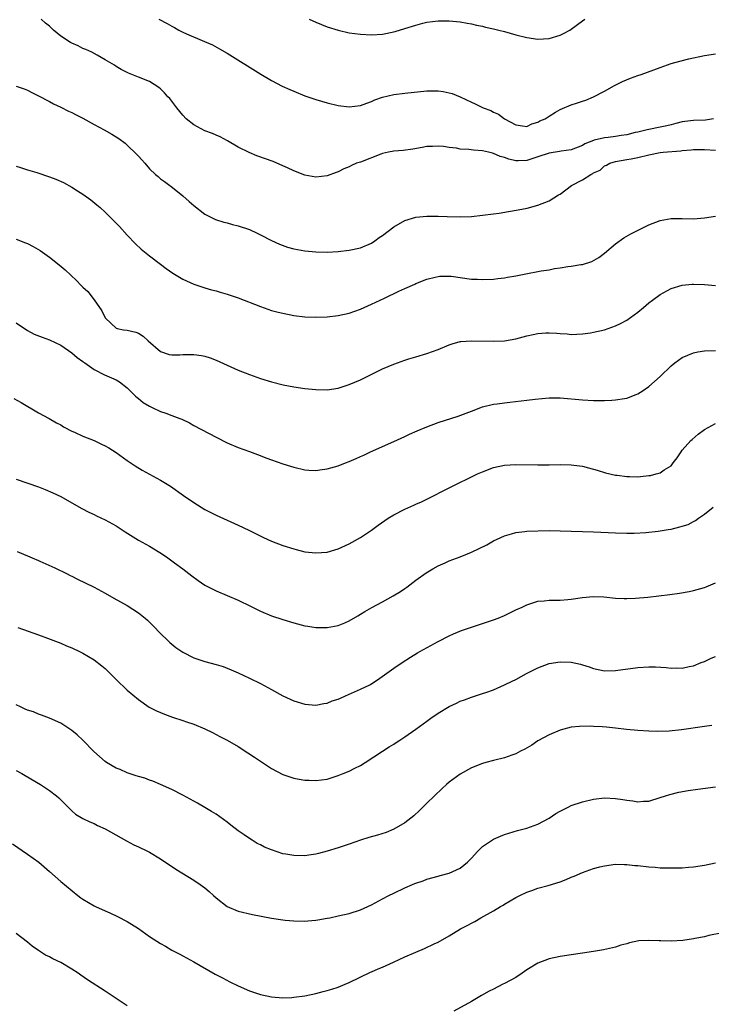
# Model space of a CAD drawing. Units: inches. Extents: x 2517000 to 2520000, y 1545000 to 1548000.
# Drawn here: x 2519724 to 2519848, y 1545227 to 1545405 of the extents above; entities that cross this region are included whole.
import ezdxf

# ---------------------------------------------------------------- set-up
doc = ezdxf.new("R2010")
doc.units = ezdxf.units.IN
doc.header["$MEASUREMENT"] = 0
doc.layers.add('LD25171545_10ft', color=93, linetype='Continuous')

msp = doc.modelspace()

# ---------------------------------------------------------------- linework, layer by layer
at = {"layer": 'LD25171545_10ft'}
for points, elevation in [([(2519848.66, 1545387), (2519847.21, 1545386.79), (2519845, 1545386.72), (2519843.47, 1545386.53), (2519843, 1545386.46), (2519841.83, 1545386.17), (2519841, 1545385.92), (2519840.23, 1545385.77), (2519839, 1545385.49), (2519837, 1545385.11), (2519836.68, 1545385), (2519835, 1545384.62), (2519834.53, 1545384.53), (2519833, 1545384.15), (2519832.02, 1545384.02), (2519831, 1545383.85), (2519829.66, 1545383.66), (2519829, 1545383.59), (2519827.15, 1545383.15), (2519827, 1545383.13), (2519825.47, 1545382.53), (2519825, 1545382.23), (2519823, 1545381.42), (2519821.18, 1545381.18), (2519820.88, 1545381.12), (2519819, 1545380.84), (2519817, 1545380.15), (2519815, 1545379.51), (2519813.46, 1545379.46), (2519813, 1545379.47), (2519811.75, 1545379.75), (2519811, 1545380.04), (2519810.21, 1545380.21), (2519809, 1545380.79), (2519808.81, 1545380.81), (2519808.11, 1545381), (2519807, 1545381.24), (2519805.36, 1545381.36), (2519804.54, 1545381.46), (2519803, 1545381.57), (2519802.3, 1545381.7), (2519801, 1545381.83), (2519799.96, 1545382.04), (2519799, 1545382.09), (2519798, 1545382), (2519797, 1545382.02), (2519796.16, 1545381.84), (2519794.47, 1545381.53), (2519792.7, 1545381.3), (2519791, 1545381.17), (2519790.04, 1545381), (2519789, 1545380.78), (2519788.67, 1545380.67), (2519785, 1545379.23), (2519784.32, 1545379), (2519783.42, 1545378.58), (2519783, 1545378.36), (2519782.02, 1545377.98), (2519781, 1545377.45), (2519780.64, 1545377.36), (2519779, 1545376.71), (2519777, 1545376.48), (2519775, 1545376.85), (2519773, 1545377.63), (2519771.85, 1545378.15), (2519771, 1545378.55), (2519769.3, 1545379.3), (2519766.37, 1545380.37), (2519764.94, 1545380.94), (2519763, 1545381.9), (2519761.03, 1545383.03), (2519759.74, 1545383.74), (2519759, 1545384.04), (2519758.36, 1545384.36), (2519757, 1545384.86), (2519755, 1545385.91), (2519753.62, 1545387), (2519753, 1545387.65), (2519751.91, 1545389), (2519750.66, 1545390.66), (2519750.33, 1545391), (2519749.72, 1545391.72), (2519749, 1545392.4), (2519748.67, 1545392.67), (2519747, 1545393.73), (2519745, 1545394.54), (2519743.23, 1545395.23), (2519743, 1545395.34), (2519741.92, 1545395.92), (2519741, 1545396.46), (2519740.68, 1545396.68), (2519739, 1545397.67), (2519737.54, 1545398.46), (2519736.62, 1545399), (2519735.54, 1545399.54), (2519735, 1545399.68), (2519734.15, 1545400.15), (2519733, 1545400.63), (2519732.76, 1545400.76), (2519731, 1545401.92), (2519729.72, 1545403), (2519729, 1545403.73), (2519728.28, 1545404.28), (2519727.48, 1545405)], 7370), ([(2519748.67, 1545405), (2519750.21, 1545404.21), (2519751, 1545403.7), (2519751.48, 1545403.48), (2519752.3, 1545403), (2519753, 1545402.64), (2519753.67, 1545402.33), (2519756.94, 1545400.94), (2519758.33, 1545400.33), (2519759.64, 1545399.64), (2519761, 1545398.85), (2519767.05, 1545395.05), (2519769, 1545393.92), (2519770.91, 1545392.91), (2519772.28, 1545392.28), (2519773, 1545391.97), (2519775, 1545391.18), (2519777, 1545390.49), (2519779, 1545389.88), (2519781, 1545389.4), (2519783, 1545389.18), (2519785, 1545389.41), (2519786.14, 1545389.86), (2519787, 1545390.14), (2519787.58, 1545390.42), (2519789, 1545390.94), (2519791, 1545391.41), (2519793, 1545391.65), (2519797, 1545392.03), (2519798.04, 1545392.04), (2519799, 1545392.03), (2519799.93, 1545391.93), (2519801.56, 1545391.56), (2519803, 1545390.96), (2519805, 1545390.01), (2519805.71, 1545389.71), (2519807.13, 1545389), (2519808.5, 1545388.5), (2519809, 1545388.21), (2519809.86, 1545387.86), (2519810.95, 1545387), (2519813, 1545385.93), (2519814.23, 1545385.77), (2519815, 1545385.65), (2519815.87, 1545386.13), (2519817, 1545386.4), (2519817.36, 1545386.64), (2519818.28, 1545387), (2519819, 1545387.5), (2519820.19, 1545388.19), (2519821, 1545388.71), (2519823, 1545389.55), (2519824.11, 1545389.89), (2519825, 1545390.2), (2519825.65, 1545390.35), (2519827.03, 1545390.97), (2519829, 1545391.97), (2519830.77, 1545393), (2519832.25, 1545393.75), (2519833.67, 1545394.33), (2519835, 1545394.8), (2519835.61, 1545395), (2519839, 1545396.28), (2519841, 1545396.98), (2519842.58, 1545397.42), (2519844.18, 1545397.82), (2519847, 1545398.41), (2519849, 1545398.73)], 7380), ([(2519775.76, 1545405), (2519777, 1545404.43), (2519779, 1545403.61), (2519781, 1545402.97), (2519783, 1545402.54), (2519785, 1545402.25), (2519787, 1545402.15), (2519789, 1545402.3), (2519789.6, 1545402.4), (2519791.25, 1545402.75), (2519793, 1545403.27), (2519795, 1545403.91), (2519796.25, 1545404.25), (2519797, 1545404.43), (2519799, 1545404.7), (2519801, 1545404.7), (2519803, 1545404.48), (2519804.24, 1545404.24), (2519805, 1545404.12), (2519805.9, 1545403.9), (2519807, 1545403.69), (2519807.55, 1545403.55), (2519809, 1545403.24), (2519809.97, 1545403), (2519811, 1545402.73), (2519813, 1545402.14), (2519815, 1545401.65), (2519817, 1545401.4), (2519819, 1545401.49), (2519821, 1545402.08), (2519821.61, 1545402.39), (2519822.72, 1545403), (2519823, 1545403.19), (2519825, 1545404.68), (2519825.46, 1545405)], 7390), ([(2519723, 1545392.89), (2519724.4, 1545392.4), (2519725, 1545392.15), (2519725.78, 1545391.78), (2519727, 1545391.16), (2519729, 1545390.11), (2519729.71, 1545389.71), (2519731, 1545389.13), (2519732.42, 1545388.42), (2519733, 1545388.18), (2519733.76, 1545387.76), (2519735, 1545387.14), (2519737, 1545386), (2519738.86, 1545385), (2519740.22, 1545384.22), (2519741.47, 1545383.47), (2519742.61, 1545382.61), (2519743, 1545382.27), (2519744.66, 1545380.66), (2519745, 1545380.26), (2519745.63, 1545379.63), (2519746.13, 1545379), (2519747, 1545378.02), (2519748.09, 1545377), (2519748.59, 1545376.59), (2519749, 1545376.21), (2519749.73, 1545375.73), (2519750.66, 1545375), (2519750.86, 1545374.86), (2519753, 1545373.11), (2519754.13, 1545372.13), (2519755, 1545371.36), (2519757, 1545369.84), (2519758.88, 1545368.88), (2519760.39, 1545368.39), (2519761, 1545368.25), (2519761.97, 1545367.97), (2519763, 1545367.74), (2519765, 1545367.05), (2519766.38, 1545366.38), (2519767, 1545366.1), (2519769, 1545365.06), (2519770.4, 1545364.4), (2519771.87, 1545363.87), (2519773, 1545363.55), (2519775, 1545363.2), (2519777, 1545363.03), (2519779, 1545362.99), (2519781, 1545363.09), (2519783, 1545363.32), (2519785, 1545363.74), (2519787, 1545364.62), (2519787.58, 1545365), (2519788.39, 1545365.61), (2519789, 1545366.01), (2519791, 1545367.52), (2519793, 1545368.67), (2519795, 1545369.27), (2519797, 1545369.49), (2519798.53, 1545369.47), (2519799, 1545369.48), (2519800.62, 1545369.38), (2519803, 1545369.33), (2519805, 1545369.42), (2519807, 1545369.62), (2519809, 1545369.86), (2519810.01, 1545370.01), (2519811.72, 1545370.28), (2519813.42, 1545370.58), (2519815.08, 1545370.92), (2519817, 1545371.43), (2519819, 1545372.24), (2519820.71, 1545373.29), (2519821, 1545373.44), (2519823.03, 1545375), (2519825, 1545376.03), (2519826.54, 1545377), (2519826.86, 1545377.14), (2519827, 1545377.25), (2519828.22, 1545377.78), (2519829, 1545378.52), (2519829.36, 1545378.64), (2519829.93, 1545379), (2519831, 1545379.34), (2519833, 1545379.66), (2519833.82, 1545379.82), (2519835, 1545380.02), (2519837, 1545380.52), (2519839, 1545380.93), (2519839.56, 1545381), (2519842.73, 1545381.27), (2519843, 1545381.32), (2519844.59, 1545381.41), (2519845, 1545381.47), (2519847, 1545381.46), (2519849, 1545381.35)], 7360), ([(2519723, 1545378.46), (2519723.75, 1545378.25), (2519725, 1545377.81), (2519726.68, 1545377.32), (2519729, 1545376.55), (2519730.13, 1545376.13), (2519731.51, 1545375.51), (2519733, 1545374.69), (2519734.05, 1545374.05), (2519735, 1545373.42), (2519736.4, 1545372.4), (2519737.51, 1545371.51), (2519738.1, 1545371), (2519739, 1545370.17), (2519740.23, 1545369), (2519741.59, 1545367.59), (2519743, 1545366.04), (2519744.48, 1545364.48), (2519745.52, 1545363.52), (2519747, 1545362.29), (2519749, 1545360.8), (2519750.01, 1545360.01), (2519751.21, 1545359.21), (2519753, 1545358.11), (2519755, 1545357.18), (2519757, 1545356.52), (2519758.19, 1545356.19), (2519759, 1545355.98), (2519759.76, 1545355.76), (2519761, 1545355.41), (2519763, 1545354.72), (2519767, 1545353.17), (2519769, 1545352.49), (2519770.17, 1545352.17), (2519771, 1545351.96), (2519773, 1545351.58), (2519775, 1545351.33), (2519777, 1545351.24), (2519779, 1545351.32), (2519781, 1545351.56), (2519783, 1545352), (2519785, 1545352.71), (2519787, 1545353.58), (2519789.33, 1545354.67), (2519791.93, 1545355.93), (2519793, 1545356.42), (2519794.79, 1545357.21), (2519795, 1545357.32), (2519797, 1545358.13), (2519798.47, 1545358.47), (2519799, 1545358.62), (2519799.34, 1545358.66), (2519801, 1545358.66), (2519801.37, 1545358.63), (2519805, 1545358.14), (2519806.1, 1545358.1), (2519807, 1545358.04), (2519809, 1545358.14), (2519809.75, 1545358.25), (2519811, 1545358.37), (2519811.51, 1545358.48), (2519813, 1545358.7), (2519814.5, 1545359), (2519817.59, 1545359.59), (2519819, 1545359.82), (2519820.01, 1545360.01), (2519821, 1545360.14), (2519822.38, 1545360.38), (2519823, 1545360.44), (2519824.75, 1545360.75), (2519825, 1545360.77), (2519826.71, 1545361.29), (2519827.99, 1545362.02), (2519829, 1545362.81), (2519831, 1545364.5), (2519832.46, 1545365.54), (2519833.73, 1545366.27), (2519837, 1545367.93), (2519839, 1545368.71), (2519841, 1545369.06), (2519843, 1545369.05), (2519845, 1545369), (2519847, 1545369.15), (2519849, 1545369.48)], 7350), ([(2519723, 1545365.32), (2519724.68, 1545364.68), (2519725, 1545364.53), (2519726.01, 1545364.01), (2519727.27, 1545363.27), (2519729, 1545362.06), (2519730.71, 1545360.71), (2519731.79, 1545359.79), (2519733.86, 1545357.86), (2519734.63, 1545357), (2519734.83, 1545356.83), (2519735, 1545356.66), (2519735.86, 1545355.86), (2519737, 1545354.41), (2519738.42, 1545352.42), (2519739, 1545351.14), (2519739.06, 1545351.06), (2519741, 1545349.27), (2519741.2, 1545349.2), (2519742.3, 1545349), (2519743, 1545348.9), (2519744.54, 1545348.54), (2519745, 1545348.4), (2519745.83, 1545347.83), (2519746.76, 1545347), (2519749, 1545345.09), (2519750.56, 1545344.56), (2519751, 1545344.46), (2519752.48, 1545344.48), (2519753, 1545344.52), (2519755, 1545344.54), (2519756.35, 1545344.35), (2519757, 1545344.22), (2519757.92, 1545343.92), (2519759, 1545343.52), (2519761, 1545342.6), (2519763, 1545341.71), (2519765, 1545340.93), (2519767, 1545340.23), (2519769, 1545339.62), (2519771.09, 1545339.09), (2519773, 1545338.73), (2519775, 1545338.43), (2519777, 1545338.2), (2519779, 1545338.17), (2519781, 1545338.46), (2519783, 1545339.12), (2519785, 1545339.98), (2519787.04, 1545341), (2519789, 1545341.92), (2519791, 1545342.8), (2519793, 1545343.52), (2519793.75, 1545343.75), (2519795, 1545344.09), (2519797, 1545344.7), (2519799, 1545345.46), (2519801, 1545346.28), (2519801.54, 1545346.46), (2519803, 1545346.85), (2519803.12, 1545346.88), (2519805, 1545347.02), (2519809, 1545346.91), (2519811, 1545347.02), (2519813, 1545347.36), (2519815, 1545347.87), (2519816.13, 1545348.13), (2519817, 1545348.31), (2519818.43, 1545348.43), (2519819, 1545348.45), (2519820.39, 1545348.39), (2519821, 1545348.32), (2519822.24, 1545348.24), (2519823, 1545348.15), (2519825, 1545348.23), (2519826.44, 1545348.44), (2519827, 1545348.53), (2519829, 1545348.98), (2519831, 1545349.68), (2519831.88, 1545350.12), (2519833, 1545350.73), (2519835, 1545352.15), (2519836.04, 1545353), (2519837, 1545353.83), (2519837.65, 1545354.35), (2519839, 1545355.35), (2519841, 1545356.41), (2519843, 1545357.03), (2519844.79, 1545357.21), (2519845, 1545357.22), (2519847, 1545357.15), (2519849, 1545356.97)], 7340), ([(2519723, 1545350.23), (2519725, 1545348.84), (2519726.22, 1545348.22), (2519727.64, 1545347.64), (2519729, 1545347.15), (2519731, 1545346.22), (2519733, 1545344.86), (2519733.99, 1545343.99), (2519735, 1545343.26), (2519735.12, 1545343.12), (2519735.32, 1545343), (2519737, 1545341.82), (2519738.88, 1545340.88), (2519741, 1545339.95), (2519741.58, 1545339.58), (2519743, 1545338.52), (2519744.48, 1545337), (2519744.75, 1545336.75), (2519745, 1545336.59), (2519745.86, 1545335.86), (2519747, 1545335.23), (2519747.5, 1545335), (2519749, 1545334.25), (2519749.96, 1545333.96), (2519751, 1545333.54), (2519752.49, 1545333), (2519752.85, 1545332.85), (2519754.19, 1545332.19), (2519755, 1545331.74), (2519759, 1545329.62), (2519761, 1545328.63), (2519763, 1545327.77), (2519765, 1545327.02), (2519766.48, 1545326.48), (2519768.16, 1545325.84), (2519769, 1545325.54), (2519771, 1545324.85), (2519772.42, 1545324.42), (2519773, 1545324.23), (2519775, 1545323.77), (2519775.71, 1545323.71), (2519777, 1545323.64), (2519777.72, 1545323.72), (2519779, 1545323.9), (2519781, 1545324.49), (2519782.29, 1545325), (2519783, 1545325.27), (2519784.23, 1545325.77), (2519785, 1545326.14), (2519785.6, 1545326.4), (2519786.82, 1545327), (2519791, 1545328.84), (2519793, 1545329.76), (2519793.84, 1545330.16), (2519795.22, 1545330.78), (2519797, 1545331.52), (2519799, 1545332.25), (2519802.61, 1545333.39), (2519804.06, 1545333.94), (2519805, 1545334.33), (2519807, 1545335.08), (2519809, 1545335.57), (2519809.63, 1545335.63), (2519811, 1545335.83), (2519811.92, 1545335.92), (2519815, 1545336.28), (2519816.48, 1545336.48), (2519819, 1545336.72), (2519821, 1545336.72), (2519825, 1545336.35), (2519827, 1545336.25), (2519828.26, 1545336.26), (2519829, 1545336.23), (2519830.32, 1545336.32), (2519831, 1545336.33), (2519832.61, 1545336.61), (2519833, 1545336.66), (2519834.7, 1545337.3), (2519835, 1545337.43), (2519835.96, 1545338.04), (2519837, 1545338.76), (2519839, 1545340.55), (2519841, 1545342.46), (2519841.68, 1545343), (2519843, 1545343.96), (2519845, 1545344.84), (2519845.82, 1545345), (2519847, 1545345.2), (2519849, 1545345.23)], 7330), ([(2519722.58, 1545336.58), (2519723.88, 1545335.88), (2519727, 1545334.04), (2519728.92, 1545333), (2519730.24, 1545332.24), (2519731, 1545331.84), (2519731.52, 1545331.52), (2519733, 1545330.73), (2519733.47, 1545330.53), (2519735, 1545329.8), (2519737, 1545329), (2519738.37, 1545328.37), (2519739, 1545328.06), (2519739.68, 1545327.68), (2519741, 1545326.85), (2519743, 1545325.42), (2519744.44, 1545324.44), (2519745.68, 1545323.68), (2519749, 1545321.9), (2519750.79, 1545320.79), (2519753.12, 1545319.13), (2519755, 1545317.84), (2519756.34, 1545317), (2519757, 1545316.61), (2519759, 1545315.56), (2519761, 1545314.64), (2519763, 1545313.74), (2519764.87, 1545312.87), (2519767.54, 1545311.54), (2519769, 1545310.86), (2519771, 1545310.11), (2519773, 1545309.48), (2519773.4, 1545309.4), (2519775, 1545308.98), (2519777, 1545308.75), (2519779, 1545308.92), (2519781, 1545309.51), (2519783, 1545310.38), (2519785, 1545311.52), (2519787, 1545312.89), (2519788.22, 1545313.78), (2519789.39, 1545314.61), (2519790, 1545315), (2519791, 1545315.6), (2519793, 1545316.64), (2519794.64, 1545317.36), (2519795, 1545317.54), (2519796.01, 1545317.99), (2519797, 1545318.47), (2519801, 1545320.5), (2519806.12, 1545323), (2519807, 1545323.4), (2519809, 1545324.16), (2519811, 1545324.61), (2519813, 1545324.73), (2519817, 1545324.65), (2519819, 1545324.65), (2519821, 1545324.69), (2519823, 1545324.65), (2519824.47, 1545324.47), (2519825, 1545324.38), (2519826.12, 1545324.12), (2519827.67, 1545323.67), (2519829.19, 1545323.19), (2519831, 1545322.76), (2519831.25, 1545322.75), (2519833, 1545322.51), (2519833.47, 1545322.53), (2519835, 1545322.5), (2519835.48, 1545322.52), (2519837, 1545322.71), (2519837.3, 1545322.7), (2519838.32, 1545323), (2519839, 1545323.18), (2519839.72, 1545323.72), (2519841, 1545324.48), (2519841.35, 1545325), (2519842.07, 1545325.93), (2519842.79, 1545327), (2519843, 1545327.26), (2519844.56, 1545329), (2519844.78, 1545329.22), (2519845.84, 1545330.16), (2519847, 1545331.03), (2519849, 1545332.07)], 7320), ([(2519723, 1545322.04), (2519727, 1545320.69), (2519728.21, 1545320.21), (2519729.61, 1545319.61), (2519731, 1545318.92), (2519733, 1545317.81), (2519734.79, 1545316.79), (2519736.09, 1545316.09), (2519737, 1545315.68), (2519737.45, 1545315.45), (2519739, 1545314.72), (2519741, 1545313.63), (2519742.59, 1545312.59), (2519745, 1545311.07), (2519747, 1545309.99), (2519748.86, 1545308.86), (2519750.06, 1545308.06), (2519751.53, 1545307), (2519753, 1545305.88), (2519754.61, 1545304.61), (2519755.78, 1545303.78), (2519757, 1545302.96), (2519758.27, 1545302.27), (2519759, 1545301.91), (2519763, 1545300.22), (2519765.18, 1545299.18), (2519767, 1545298.25), (2519769, 1545297.4), (2519771, 1545296.74), (2519773, 1545296.16), (2519775, 1545295.63), (2519775.54, 1545295.54), (2519777, 1545295.31), (2519779, 1545295.33), (2519781, 1545295.7), (2519782.19, 1545296.19), (2519783, 1545296.5), (2519784.56, 1545297.44), (2519785, 1545297.7), (2519785.78, 1545298.22), (2519787.05, 1545298.95), (2519789, 1545299.96), (2519790.92, 1545301), (2519792.22, 1545301.78), (2519793, 1545302.35), (2519793.39, 1545302.61), (2519793.92, 1545303), (2519795, 1545303.85), (2519796.85, 1545305.15), (2519798.08, 1545305.92), (2519799, 1545306.43), (2519800.25, 1545307), (2519801, 1545307.31), (2519803, 1545308.06), (2519805, 1545308.91), (2519807.76, 1545310.24), (2519809, 1545310.92), (2519811, 1545311.86), (2519812.21, 1545312.21), (2519813, 1545312.46), (2519814.63, 1545312.63), (2519815, 1545312.68), (2519819, 1545312.79), (2519821, 1545312.77), (2519823, 1545312.67), (2519825, 1545312.6), (2519827, 1545312.58), (2519831, 1545312.38), (2519833, 1545312.33), (2519834.34, 1545312.34), (2519836.45, 1545312.45), (2519838.68, 1545312.68), (2519840.47, 1545313), (2519841, 1545313.07), (2519842.56, 1545313.44), (2519843, 1545313.56), (2519844.09, 1545313.91), (2519845, 1545314.45), (2519845.4, 1545314.6), (2519845.9, 1545315), (2519847, 1545315.75), (2519848.55, 1545317)], 7310), ([(2519723.13, 1545309), (2519725, 1545308.26), (2519725.85, 1545307.85), (2519727, 1545307.39), (2519727.25, 1545307.25), (2519729.93, 1545306.07), (2519732.16, 1545305), (2519732.71, 1545304.71), (2519733, 1545304.57), (2519734.03, 1545304.03), (2519735.39, 1545303.39), (2519737, 1545302.6), (2519739, 1545301.49), (2519740.58, 1545300.58), (2519743, 1545299.26), (2519745, 1545297.97), (2519746.2, 1545297), (2519746.63, 1545296.63), (2519747.65, 1545295.65), (2519749, 1545294.25), (2519750.29, 1545293), (2519750.64, 1545292.64), (2519751, 1545292.33), (2519751.74, 1545291.74), (2519753, 1545290.85), (2519755, 1545289.86), (2519757, 1545289.2), (2519759, 1545288.65), (2519760.26, 1545288.26), (2519761, 1545287.99), (2519761.71, 1545287.71), (2519763, 1545287.17), (2519765, 1545286.2), (2519767, 1545285.22), (2519769, 1545284.16), (2519771, 1545283.02), (2519773, 1545282.08), (2519775, 1545281.47), (2519777, 1545281.33), (2519778.39, 1545281.61), (2519779, 1545281.7), (2519779.92, 1545282.08), (2519781, 1545282.42), (2519781.39, 1545282.61), (2519782.34, 1545283), (2519785, 1545284.19), (2519786.71, 1545285), (2519786.9, 1545285.1), (2519788.11, 1545285.89), (2519791, 1545287.96), (2519792.53, 1545289), (2519794.03, 1545289.97), (2519795.27, 1545290.73), (2519795.71, 1545291), (2519799, 1545292.82), (2519801, 1545293.84), (2519801.8, 1545294.2), (2519803.22, 1545294.78), (2519805, 1545295.39), (2519809, 1545296.68), (2519809.84, 1545297), (2519811, 1545297.5), (2519813, 1545298.48), (2519814.13, 1545299), (2519815, 1545299.43), (2519817, 1545300.04), (2519818.13, 1545300.13), (2519819, 1545300.22), (2519820.23, 1545300.23), (2519821, 1545300.26), (2519822.38, 1545300.38), (2519823, 1545300.44), (2519825, 1545300.75), (2519826.93, 1545300.93), (2519828.85, 1545300.85), (2519831, 1545300.62), (2519832.53, 1545300.53), (2519833, 1545300.53), (2519834.6, 1545300.6), (2519836.81, 1545300.81), (2519840.76, 1545301.24), (2519842.52, 1545301.48), (2519844.22, 1545301.78), (2519845, 1545301.96), (2519847, 1545302.54), (2519847.34, 1545302.66), (2519849, 1545303.35)], 7300), ([(2519723.29, 1545295.29), (2519727, 1545293.99), (2519728.6, 1545293.4), (2519731, 1545292.47), (2519732.04, 1545292.04), (2519733, 1545291.64), (2519734.4, 1545291), (2519735, 1545290.71), (2519737, 1545289.51), (2519738.41, 1545288.41), (2519739, 1545287.91), (2519741.46, 1545285.46), (2519742.48, 1545284.48), (2519743, 1545284), (2519745, 1545282.32), (2519746.95, 1545280.95), (2519748.29, 1545280.29), (2519749.69, 1545279.69), (2519751.15, 1545279.15), (2519753, 1545278.58), (2519753.66, 1545278.34), (2519755, 1545277.92), (2519757, 1545277.05), (2519758.38, 1545276.38), (2519759.69, 1545275.69), (2519761, 1545275.03), (2519763, 1545273.88), (2519764.74, 1545272.74), (2519765.94, 1545271.94), (2519767, 1545271.2), (2519769, 1545269.89), (2519771, 1545268.83), (2519773, 1545268.15), (2519773.99, 1545267.99), (2519775, 1545267.79), (2519775.78, 1545267.78), (2519777, 1545267.72), (2519779, 1545268), (2519780.44, 1545268.44), (2519781, 1545268.63), (2519781.89, 1545269), (2519783, 1545269.44), (2519784.03, 1545269.97), (2519785, 1545270.45), (2519785.88, 1545271), (2519788.97, 1545273.03), (2519790.19, 1545273.81), (2519791, 1545274.29), (2519791.42, 1545274.58), (2519792.1, 1545275), (2519793, 1545275.59), (2519795, 1545276.99), (2519797, 1545278.45), (2519797.71, 1545279), (2519799, 1545279.88), (2519801, 1545281.1), (2519802.31, 1545281.69), (2519803, 1545282.03), (2519803.74, 1545282.26), (2519805, 1545282.77), (2519805.19, 1545282.81), (2519807, 1545283.4), (2519807.62, 1545283.62), (2519809, 1545284.07), (2519811, 1545284.96), (2519812.37, 1545285.63), (2519813, 1545285.94), (2519814.96, 1545287), (2519817, 1545288.06), (2519819, 1545288.81), (2519821, 1545289.13), (2519823, 1545289.05), (2519824.68, 1545288.68), (2519825, 1545288.59), (2519826.23, 1545288.23), (2519827, 1545287.95), (2519829, 1545287.53), (2519831, 1545287.54), (2519835, 1545288.11), (2519837, 1545288.23), (2519838.2, 1545288.2), (2519840.1, 1545288.1), (2519841, 1545287.99), (2519842.02, 1545288.02), (2519843, 1545287.96), (2519844.26, 1545288.26), (2519845, 1545288.38), (2519846.41, 1545289), (2519847, 1545289.22), (2519848.23, 1545289.77), (2519849, 1545290.07)], 7290), ([(2519848.34, 1545277.66), (2519847, 1545277.49), (2519842.86, 1545276.86), (2519840.63, 1545276.63), (2519838.59, 1545276.59), (2519837, 1545276.64), (2519835, 1545276.75), (2519832.94, 1545276.94), (2519831, 1545277.19), (2519829.36, 1545277.36), (2519828.59, 1545277.41), (2519827, 1545277.48), (2519826.48, 1545277.52), (2519824.5, 1545277.5), (2519823, 1545277.35), (2519821, 1545276.83), (2519819, 1545275.99), (2519817, 1545274.87), (2519815.89, 1545274.11), (2519814.63, 1545273.37), (2519813.87, 1545273), (2519813, 1545272.53), (2519812.29, 1545272.29), (2519811, 1545271.81), (2519809, 1545271.34), (2519807.6, 1545271), (2519807, 1545270.83), (2519805, 1545270), (2519803, 1545268.88), (2519801, 1545267.41), (2519800.51, 1545267), (2519799.71, 1545266.29), (2519798.35, 1545265), (2519797, 1545263.64), (2519796.34, 1545263), (2519795.68, 1545262.32), (2519794.64, 1545261.36), (2519793, 1545260.13), (2519791.03, 1545258.97), (2519789.63, 1545258.37), (2519788.09, 1545257.91), (2519786.51, 1545257.49), (2519785, 1545257), (2519783, 1545256.27), (2519781.92, 1545255.92), (2519781, 1545255.59), (2519779.01, 1545254.99), (2519777.44, 1545254.56), (2519777, 1545254.47), (2519775.73, 1545254.27), (2519775, 1545254.18), (2519773, 1545254.2), (2519771.54, 1545254.46), (2519771, 1545254.53), (2519769, 1545255.22), (2519767.74, 1545255.74), (2519767, 1545256.14), (2519766.41, 1545256.41), (2519765.48, 1545257), (2519765, 1545257.28), (2519764.04, 1545257.96), (2519763, 1545258.66), (2519761.67, 1545259.67), (2519761, 1545260.22), (2519759, 1545261.65), (2519758.17, 1545262.17), (2519757, 1545262.87), (2519755.64, 1545263.64), (2519753, 1545265.1), (2519751, 1545266.11), (2519749.01, 1545267.01), (2519747.59, 1545267.59), (2519747, 1545267.78), (2519746.14, 1545268.14), (2519745, 1545268.45), (2519744.61, 1545268.61), (2519743, 1545269.11), (2519741.71, 1545269.71), (2519741, 1545269.99), (2519739.24, 1545271), (2519739, 1545271.17), (2519736.98, 1545272.98), (2519735, 1545274.99), (2519733.95, 1545275.95), (2519733, 1545276.76), (2519731, 1545278.09), (2519729, 1545279), (2519727.53, 1545279.53), (2519727, 1545279.68), (2519726.09, 1545280.09), (2519725, 1545280.41), (2519724.62, 1545280.62), (2519723.76, 1545281), (2519723, 1545281.37)], 7280), ([(2519723, 1545269.57), (2519724.02, 1545269), (2519724.62, 1545268.62), (2519727.35, 1545267), (2519729, 1545265.92), (2519730.23, 1545265), (2519730.64, 1545264.64), (2519731, 1545264.25), (2519732.3, 1545263), (2519733, 1545262.25), (2519733.68, 1545261.68), (2519735, 1545260.86), (2519736.26, 1545260.26), (2519737, 1545259.98), (2519737.65, 1545259.65), (2519739, 1545259.02), (2519742.85, 1545256.84), (2519744.15, 1545256.15), (2519745, 1545255.78), (2519746.64, 1545255), (2519747, 1545254.81), (2519749, 1545253.6), (2519751.76, 1545251.76), (2519755, 1545249.79), (2519756.13, 1545249), (2519757, 1545248.37), (2519757.73, 1545247.73), (2519758.51, 1545247), (2519759, 1545246.57), (2519761, 1545245.03), (2519763, 1545244.21), (2519765.59, 1545243.59), (2519769, 1545242.93), (2519771, 1545242.62), (2519771.42, 1545242.58), (2519773, 1545242.45), (2519775, 1545242.41), (2519775.53, 1545242.47), (2519777, 1545242.56), (2519777.36, 1545242.64), (2519779, 1545242.9), (2519779.49, 1545243), (2519781, 1545243.32), (2519783, 1545243.78), (2519785, 1545244.43), (2519786.35, 1545245), (2519787, 1545245.31), (2519789, 1545246.38), (2519790.1, 1545247), (2519791, 1545247.45), (2519793, 1545248.42), (2519794.37, 1545249), (2519794.83, 1545249.17), (2519795, 1545249.26), (2519796.34, 1545249.66), (2519797, 1545249.93), (2519799, 1545250.48), (2519799.39, 1545250.61), (2519801, 1545251.01), (2519803, 1545251.92), (2519804.32, 1545253), (2519805, 1545253.71), (2519806.19, 1545255), (2519807, 1545255.85), (2519809, 1545257.16), (2519810.27, 1545257.73), (2519811, 1545258), (2519811.74, 1545258.26), (2519813.3, 1545258.7), (2519814.5, 1545259), (2519815, 1545259.14), (2519817, 1545259.87), (2519819, 1545260.93), (2519820.23, 1545261.77), (2519821, 1545262.2), (2519822.57, 1545263), (2519823, 1545263.21), (2519825, 1545263.92), (2519827, 1545264.4), (2519829, 1545264.6), (2519831, 1545264.49), (2519832.32, 1545264.32), (2519833, 1545264.17), (2519834.09, 1545264.09), (2519835, 1545263.89), (2519836.01, 1545264.01), (2519837, 1545264.03), (2519839, 1545264.65), (2519840, 1545265), (2519840.77, 1545265.23), (2519842.36, 1545265.64), (2519844.05, 1545265.95), (2519845.8, 1545266.2), (2519849, 1545266.6)], 7270), ([(2519722.31, 1545256.31), (2519725, 1545254.49), (2519727.05, 1545253), (2519729, 1545251.32), (2519731, 1545249.54), (2519734.07, 1545247), (2519734.6, 1545246.6), (2519735, 1545246.33), (2519737, 1545245.14), (2519737.28, 1545245), (2519739, 1545244.24), (2519739.88, 1545243.88), (2519741.25, 1545243.25), (2519743, 1545242.34), (2519745, 1545241.06), (2519747, 1545239.63), (2519749, 1545238.33), (2519749.86, 1545237.86), (2519751, 1545237.17), (2519752.44, 1545236.44), (2519753, 1545236.13), (2519755, 1545235.07), (2519758.85, 1545232.85), (2519760.14, 1545232.14), (2519761.46, 1545231.46), (2519763, 1545230.73), (2519765, 1545229.85), (2519767, 1545229.19), (2519769, 1545228.76), (2519771, 1545228.59), (2519772.64, 1545228.64), (2519773, 1545228.66), (2519775, 1545228.92), (2519777, 1545229.33), (2519778.31, 1545229.69), (2519779, 1545229.86), (2519779.85, 1545230.15), (2519781, 1545230.51), (2519782.24, 1545231), (2519783, 1545231.32), (2519786.83, 1545233.17), (2519787, 1545233.23), (2519788.21, 1545233.79), (2519789, 1545234.1), (2519789.62, 1545234.38), (2519790.99, 1545235), (2519793, 1545235.94), (2519795, 1545236.82), (2519796.56, 1545237.44), (2519798.3, 1545238.3), (2519799, 1545238.62), (2519801, 1545239.75), (2519803.05, 1545241), (2519804.35, 1545241.65), (2519805, 1545242.03), (2519805.65, 1545242.35), (2519806.71, 1545243), (2519809, 1545244.25), (2519810.24, 1545245), (2519810.72, 1545245.28), (2519811, 1545245.47), (2519811.98, 1545246.02), (2519813, 1545246.64), (2519813.72, 1545247), (2519815, 1545247.6), (2519815.91, 1545247.91), (2519817, 1545248.32), (2519818.84, 1545248.84), (2519821, 1545249.5), (2519822.11, 1545249.89), (2519823, 1545250.29), (2519823.53, 1545250.47), (2519825, 1545251.16), (2519827, 1545251.85), (2519828.16, 1545252.16), (2519829, 1545252.35), (2519831, 1545252.64), (2519832.61, 1545252.61), (2519833, 1545252.61), (2519834.43, 1545252.43), (2519835, 1545252.39), (2519837, 1545252.16), (2519838.1, 1545252.1), (2519839, 1545252.02), (2519840.02, 1545252.02), (2519841, 1545251.97), (2519842, 1545252), (2519843, 1545252.01), (2519844.1, 1545252.1), (2519845, 1545252.18), (2519847, 1545252.49), (2519849, 1545252.92)], 7260), ([(2519743, 1545227.15), (2519741, 1545228.45), (2519739, 1545229.79), (2519735.83, 1545231.83), (2519734.64, 1545232.64), (2519734.17, 1545233), (2519733, 1545233.73), (2519731, 1545234.93), (2519729.6, 1545235.6), (2519729, 1545235.94), (2519728.28, 1545236.28), (2519727, 1545237.1), (2519725.86, 1545237.86), (2519725, 1545238.57), (2519723, 1545240.16)], 7250), ([(2519850.27, 1545240.27), (2519847.77, 1545239.77), (2519847, 1545239.58), (2519845.25, 1545239.25), (2519845, 1545239.19), (2519843.08, 1545238.92), (2519841, 1545238.79), (2519839.17, 1545238.83), (2519838.82, 1545238.82), (2519837, 1545238.92), (2519835.17, 1545238.83), (2519833.51, 1545238.49), (2519833, 1545238.32), (2519831.96, 1545238.04), (2519831, 1545237.71), (2519828.8, 1545237.2), (2519827, 1545236.9), (2519825, 1545236.59), (2519823, 1545236.32), (2519821, 1545236.03), (2519819, 1545235.57), (2519817, 1545234.79), (2519815, 1545233.6), (2519814.15, 1545233), (2519813, 1545232.25), (2519811, 1545231.15), (2519810.68, 1545231), (2519809, 1545230.15), (2519808.22, 1545229.78), (2519806.82, 1545229), (2519805, 1545227.93), (2519801.83, 1545226.17)], 7250)]:
    msp.add_lwpolyline(points, dxfattribs=dict(at, elevation=elevation))

doc.saveas('drawing.dxf')
